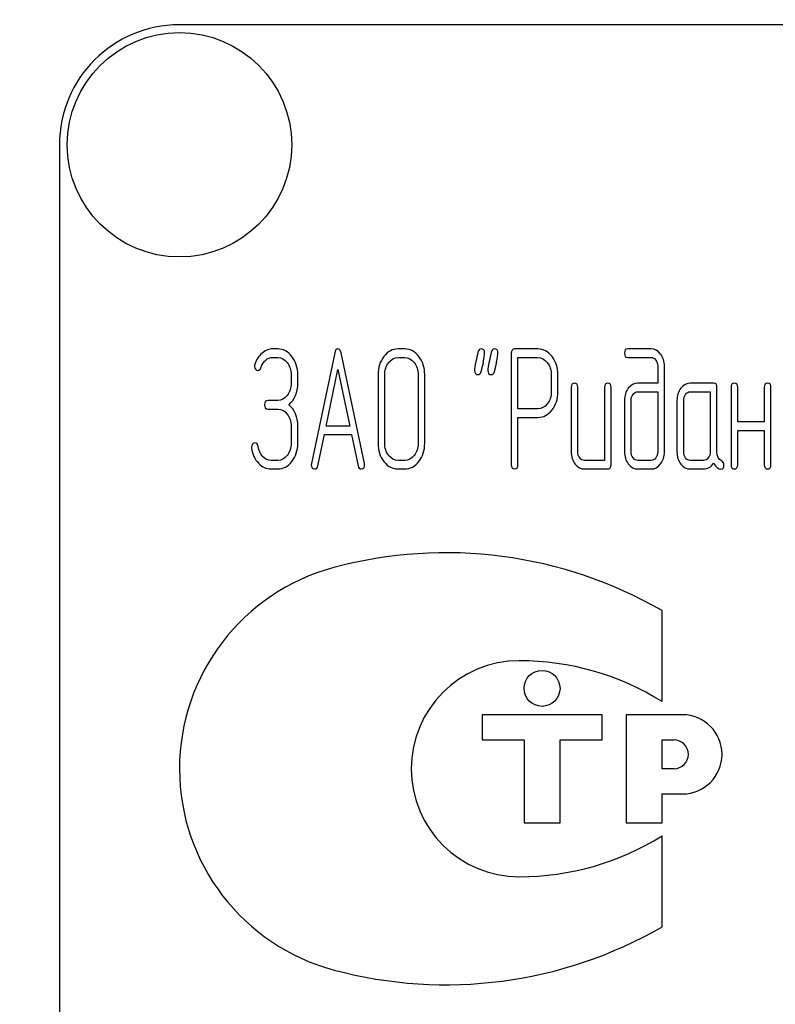
# Model space of a CAD drawing. Units: millimetres. Extents: x 0 to 6269, y -4 to 4433.
# Drawn here: x 2759 to 2790, y 3158 to 3199 of the extents above; entities that cross this region are included whole.
import ezdxf
from ezdxf.enums import TextEntityAlignment as Align

# ---------------------------------------------------------------- set-up
doc = ezdxf.new("R2010")
doc.units = ezdxf.units.MM
doc.header["$LTSCALE"] = 344.776119
doc.layers.get('0').update_dxf_attribs({"linetype": 'CONTINUOUS'})
doc.layers.add('DIMS', color=7, linetype='CONTINUOUS')
doc.dimstyles.new('DIMSTYLE_3', dxfattribs={"dimtxt": 52.238806, "dimasz": 59.701493, "dimexe": 2, "dimexo": 0, "dimgap": 0.875, "dimtad": 1, "dimdsep": 46, "dimtxsty": 'Standard', "dimblk": '_FILLED', "dimblk1": '_FILLED', "dimblk2": '_FILLED', "dimcen": 0.09, "dimclrt": 5, "dimadec": 0, "dimazin": 0, "dimtp": 1.2, "dimtm": 1.2, "dimtfac": 1, "dimtofl": 0, "dimtmove": 0, "dimatfit": 3, "dimldrblk": '_FILLED', "dimfxl": 1, "dimtolj": 1, "dimarcsym": 0})

# ---------------------------------------------------------------- blocks, each defined once
blk = doc.blocks.new('_FILLED')
at = {"color": 0, "linetype": 'ByBlock'}
blk.add_solid([(0, 0), (-1, 0.1875), (-1, -0.1875)], dxfattribs=at)
blk = doc.blocks.new('*D5')
at = {"layer": 'DIMS', "color": 2, "linetype": 'Continuous'}
for p, q in [((2762.565, 3747.329), (2215.134, 3747.329)), ((2244.984, 3747.329), (2244.984, 2974.329)), ((2244.984, 2201.329), (2244.984, 2974.329)), ((2506.565, 2201.329), (2215.134, 2201.329))]:
    blk.add_line(p, q, dxfattribs=at)
at = {"layer": 'DIMS', "color": 2, "linetype": 'Continuous', "xscale": 59.7014925373, "yscale": 59.7014925373, "zscale": 59.7014925373}
for p, rotation in [((2244.984, 3747.329), 90), ((2244.984, 2201.329), 270)]:
    blk.add_blockref('_FILLED', p, dxfattribs=dict(at, rotation=rotation))
at = {"layer": 'DIMS', "color": 5, "linetype": 'Continuous', "width": 0.572266}
blk.add_text('1546', height=52.2388, rotation=90, dxfattribs=at).set_placement((2231.925, 2974.329), align=Align.CENTER)

msp = doc.modelspace()

# ---------------------------------------------------------------- linework, layer by layer
at = {"color": 7, "linetype": 'Continuous'}
for p, q in [((2855.565, 3198.329), (2765.565, 3198.329)), ((2760.565, 3193.329), (2760.565, 3043.329)), ((2769.659, 3184.822), (2769.464, 3184.822)), ((2769.464, 3184.465), (2769.659, 3184.465)), ((2772.033, 3184.658), (2771.062, 3180.047)), ((2773.271, 3180.047), (2772.3, 3184.658)), ((2774.946, 3184.822), (2774.669, 3184.822)), ((2774.669, 3184.465), (2774.946, 3184.465)), ((2779.385, 3184.64), (2779.385, 3180.001)), ((2780.495, 3184.819), (2779.524, 3184.819)), ((2779.663, 3182.324), (2779.663, 3184.461)), ((2779.663, 3184.461), (2780.495, 3184.461)), ((2785.208, 3184.822), (2784.24, 3184.822)), ((2784.24, 3184.465), (2785.208, 3184.465)), ((2785.489, 3184.107), (2785.489, 3183.393)), ((2785.766, 3180.533), (2785.766, 3184.107)), ((2770.216, 3183.75), (2770.216, 3183.393)), ((2770.494, 3183.393), (2770.494, 3183.75)), ((2771.675, 3181.609), (2772.167, 3183.965)), ((2772.167, 3183.965), (2772.658, 3181.609)), ((2773.837, 3183.75), (2773.837, 3180.891)), ((2774.114, 3180.891), (2774.114, 3183.75)), ((2775.504, 3183.75), (2775.504, 3180.891)), ((2775.781, 3180.891), (2775.781, 3183.75)), ((2781.053, 3183.75), (2781.053, 3183.032)), ((2781.33, 3183.032), (2781.33, 3183.75)), ((2785.489, 3183.393), (2784.659, 3183.393)), ((2787.816, 3183.393), (2786.845, 3183.393)), ((2781.882, 3183.214), (2781.882, 3180.533)), ((2782.16, 3180.533), (2782.16, 3183.214)), ((2783.269, 3183.214), (2783.269, 3180.176)), ((2783.547, 3179.997), (2783.547, 3183.214)), ((2784.659, 3183.035), (2785.489, 3183.035)), ((2785.489, 3183.035), (2785.489, 3180.533)), ((2786.845, 3183.035), (2787.678, 3183.035)), ((2787.678, 3183.035), (2787.678, 3180.533)), ((2787.955, 3180.526), (2787.955, 3183.214)), ((2788.54, 3183.214), (2788.54, 3179.997)), ((2788.818, 3181.784), (2788.818, 3183.214)), ((2789.928, 3183.214), (2789.928, 3181.784)), ((2790.205, 3179.997), (2790.205, 3183.214)), ((2769.659, 3182.674), (2769.245, 3182.674)), ((2784.102, 3182.678), (2784.102, 3180.533)), ((2784.379, 3180.533), (2784.379, 3182.678)), ((2786.29, 3182.678), (2786.29, 3180.533)), ((2786.568, 3180.533), (2786.568, 3182.678)), ((2769.245, 3182.317), (2769.659, 3182.317)), ((2780.495, 3182.324), (2779.663, 3182.324)), ((2770.216, 3181.606), (2770.216, 3180.891)), ((2770.494, 3180.891), (2770.494, 3181.606)), ((2772.658, 3181.609), (2771.675, 3181.609)), ((2779.663, 3180.001), (2779.663, 3181.967)), ((2779.663, 3181.967), (2780.495, 3181.967)), ((2789.928, 3181.784), (2788.818, 3181.784)), ((2771.329, 3179.955), (2771.601, 3181.252)), ((2771.601, 3181.252), (2772.732, 3181.252)), ((2772.732, 3181.252), (2773.004, 3179.955)), ((2788.818, 3179.997), (2788.818, 3181.427)), ((2788.818, 3181.427), (2789.928, 3181.427)), ((2789.928, 3181.427), (2789.928, 3179.997)), ((2769.659, 3180.176), (2769.381, 3180.176)), ((2774.946, 3180.176), (2774.669, 3180.176)), ((2783.269, 3180.176), (2782.437, 3180.176)), ((2785.208, 3180.176), (2784.659, 3180.176)), ((2787.4, 3180.176), (2786.845, 3180.176)), ((2769.381, 3179.819), (2769.659, 3179.819)), ((2774.669, 3179.819), (2774.946, 3179.819)), ((2782.437, 3179.819), (2783.408, 3179.819)), ((2784.659, 3179.819), (2785.208, 3179.819)), ((2786.845, 3179.819), (2787.4, 3179.819)), ((2785.667, 3170.127), (2785.667, 3173.917)), ((2778.167, 3169.579), (2778.167, 3168.529)), ((2783.167, 3169.579), (2778.167, 3169.579)), ((2783.167, 3168.529), (2783.167, 3169.579)), ((2784.167, 3169.579), (2784.167, 3165.079)), ((2786.517, 3169.579), (2784.167, 3169.579)), ((2778.167, 3168.529), (2779.917, 3168.529)), ((2779.917, 3168.529), (2779.917, 3165.079)), ((2781.417, 3165.079), (2781.417, 3168.529)), ((2781.417, 3168.529), (2783.167, 3168.529)), ((2785.667, 3167.329), (2785.667, 3168.529)), ((2785.667, 3168.529), (2786.167, 3168.529)), ((2786.167, 3167.329), (2785.667, 3167.329)), ((2785.667, 3165.079), (2785.667, 3166.279)), ((2785.667, 3166.279), (2786.517, 3166.279)), ((2779.917, 3165.079), (2781.417, 3165.079)), ((2784.167, 3165.079), (2785.667, 3165.079)), ((2785.667, 3160.74), (2785.667, 3164.53))]:
    msp.add_line(p, q, dxfattribs=at)
for centre, radius in [((2765.565, 3193.329), 4.675), ((2780.667, 3170.679), 0.75)]:
    msp.add_circle(centre, radius, dxfattribs=at)
for centre, radius, start, end in [((2765.565, 3193.329), 5, 90, 180), ((2809.748, 3177.198), 32.316, 167.3485, 168.05), ((2810.302, 3177.198), 32.316, 167.3485, 168.05), ((2776.667, 3158.329), 18, 60, 105.0577), ((2774.245, 3167.329), 8.68, 105.0577, 255.0533), ((2779.721, 3167.329), 4.5, 90, 270), ((2779.721, 3160.589), 11.24, 58.0616, 90), ((2786.517, 3167.929), 1.65, 270, 90), ((2786.167, 3167.929), 0.6, 270, 90), ((2779.721, 3174.069), 11.24, 270, 301.9384), ((2776.667, 3176.329), 18, 254.9959, 300)]:
    msp.add_arc(centre, radius, start, end, dxfattribs=at)
for points in [[(2769.009, 3184.647), (2768.871, 3184.533), (2768.771, 3184.376), (2768.703, 3184.183)], [(2768.959, 3184.04), (2769.054, 3184.322), (2769.223, 3184.465), (2769.464, 3184.465)], [(2769.464, 3184.822), (2769.298, 3184.822), (2769.148, 3184.762), (2769.009, 3184.647)], [(2770.248, 3184.506), (2770.086, 3184.715), (2769.889, 3184.822), (2769.659, 3184.822)], [(2769.659, 3184.465), (2769.811, 3184.465), (2769.942, 3184.393), (2770.051, 3184.252)], [(2770.494, 3183.75), (2770.494, 3184.043), (2770.41, 3184.297), (2770.248, 3184.506)], [(2772.167, 3184.819), (2772.1, 3184.819), (2772.056, 3184.765), (2772.033, 3184.658)], [(2772.3, 3184.658), (2772.277, 3184.765), (2772.233, 3184.819), (2772.167, 3184.819)], [(2774.081, 3184.508), (2773.917, 3184.297), (2773.837, 3184.043), (2773.837, 3183.75)], [(2774.669, 3184.822), (2774.439, 3184.822), (2774.242, 3184.715), (2774.081, 3184.508)], [(2774.278, 3184.254), (2774.386, 3184.393), (2774.516, 3184.465), (2774.669, 3184.465)], [(2775.537, 3184.507), (2775.374, 3184.715), (2775.177, 3184.822), (2774.946, 3184.822)], [(2774.946, 3184.465), (2775.099, 3184.465), (2775.229, 3184.393), (2775.34, 3184.253)], [(2775.781, 3183.75), (2775.781, 3184.047), (2775.698, 3184.3), (2775.537, 3184.507)], [(2777.996, 3184.684), (2777.97, 3184.554), (2777.94, 3184.426), (2777.912, 3184.297)], [(2778.131, 3184.822), (2778.059, 3184.822), (2778.015, 3184.776), (2777.996, 3184.684)], [(2778.276, 3184.651), (2778.276, 3184.765), (2778.226, 3184.822), (2778.131, 3184.822)], [(2778.216, 3184.276), (2778.256, 3184.454), (2778.276, 3184.579), (2778.276, 3184.651)], [(2778.551, 3184.684), (2778.525, 3184.554), (2778.495, 3184.426), (2778.467, 3184.297)], [(2778.686, 3184.822), (2778.614, 3184.822), (2778.57, 3184.776), (2778.551, 3184.684)], [(2778.83, 3184.651), (2778.83, 3184.765), (2778.78, 3184.822), (2778.686, 3184.822)], [(2778.771, 3184.276), (2778.811, 3184.454), (2778.83, 3184.579), (2778.83, 3184.651)], [(2779.524, 3184.819), (2779.43, 3184.819), (2779.385, 3184.758), (2779.385, 3184.64)], [(2781.083, 3184.504), (2780.919, 3184.711), (2780.722, 3184.819), (2780.495, 3184.819)], [(2780.495, 3184.461), (2780.645, 3184.461), (2780.775, 3184.39), (2780.886, 3184.25)], [(2781.33, 3183.75), (2781.33, 3184.043), (2781.247, 3184.297), (2781.083, 3184.504)], [(2784.24, 3184.822), (2784.146, 3184.822), (2784.102, 3184.762), (2784.102, 3184.644)], [(2784.102, 3184.644), (2784.102, 3184.522), (2784.146, 3184.465), (2784.24, 3184.465)], [(2785.601, 3184.61), (2785.491, 3184.751), (2785.361, 3184.822), (2785.208, 3184.822)], [(2785.208, 3184.465), (2785.286, 3184.465), (2785.35, 3184.429), (2785.405, 3184.36)], [(2785.766, 3184.107), (2785.766, 3184.3), (2785.711, 3184.468), (2785.601, 3184.61)], [(2768.703, 3184.183), (2768.693, 3184.154), (2768.69, 3184.129), (2768.69, 3184.104)], [(2768.69, 3184.104), (2768.69, 3183.986), (2768.737, 3183.929), (2768.837, 3183.929)], [(2768.837, 3183.929), (2768.893, 3183.929), (2768.934, 3183.965), (2768.959, 3184.04)], [(2770.051, 3184.252), (2770.161, 3184.111), (2770.216, 3183.943), (2770.216, 3183.75)], [(2774.114, 3183.75), (2774.114, 3183.943), (2774.167, 3184.111), (2774.278, 3184.254)], [(2775.34, 3184.253), (2775.448, 3184.115), (2775.504, 3183.947), (2775.504, 3183.75)], [(2777.912, 3184.297), (2777.873, 3184.118), (2777.854, 3183.993), (2777.854, 3183.922)], [(2778.467, 3184.297), (2778.428, 3184.118), (2778.409, 3183.993), (2778.409, 3183.922)], [(2780.886, 3184.25), (2780.997, 3184.111), (2781.053, 3183.943), (2781.053, 3183.75)], [(2785.405, 3184.36), (2785.461, 3184.29), (2785.489, 3184.208), (2785.489, 3184.107)], [(2777.854, 3183.922), (2777.854, 3183.807), (2777.901, 3183.75), (2777.998, 3183.75)], [(2777.998, 3183.75), (2778.067, 3183.75), (2778.112, 3183.797), (2778.132, 3183.889)], [(2778.409, 3183.922), (2778.409, 3183.807), (2778.456, 3183.75), (2778.553, 3183.75)], [(2778.553, 3183.75), (2778.622, 3183.75), (2778.667, 3183.797), (2778.686, 3183.889)], [(2770.216, 3183.393), (2770.216, 3183.193), (2770.161, 3183.025), (2770.052, 3182.885)], [(2770.119, 3182.499), (2770.369, 3182.714), (2770.494, 3183.01), (2770.494, 3183.393)], [(2782.021, 3183.393), (2781.926, 3183.393), (2781.882, 3183.332), (2781.882, 3183.214)], [(2782.16, 3183.214), (2782.16, 3183.332), (2782.112, 3183.393), (2782.021, 3183.393)], [(2783.408, 3183.393), (2783.314, 3183.393), (2783.269, 3183.332), (2783.269, 3183.214)], [(2783.547, 3183.214), (2783.547, 3183.332), (2783.499, 3183.393), (2783.408, 3183.393)], [(2784.659, 3183.393), (2784.504, 3183.393), (2784.371, 3183.321), (2784.262, 3183.182)], [(2786.845, 3183.393), (2786.693, 3183.393), (2786.562, 3183.321), (2786.454, 3183.182)], [(2787.955, 3183.214), (2787.955, 3183.332), (2787.908, 3183.393), (2787.816, 3183.393)], [(2788.679, 3183.393), (2788.585, 3183.393), (2788.54, 3183.332), (2788.54, 3183.214)], [(2788.818, 3183.214), (2788.818, 3183.332), (2788.771, 3183.393), (2788.679, 3183.393)], [(2790.066, 3183.393), (2789.972, 3183.393), (2789.928, 3183.332), (2789.928, 3183.214)], [(2790.205, 3183.214), (2790.205, 3183.332), (2790.158, 3183.393), (2790.066, 3183.393)], [(2770.052, 3182.885), (2769.942, 3182.742), (2769.811, 3182.674), (2769.659, 3182.674)], [(2781.053, 3183.032), (2781.053, 3182.835), (2780.997, 3182.667), (2780.887, 3182.53)], [(2781.085, 3182.278), (2781.247, 3182.485), (2781.33, 3182.735), (2781.33, 3183.032)], [(2784.262, 3183.182), (2784.154, 3183.042), (2784.102, 3182.874), (2784.102, 3182.678)], [(2784.379, 3182.678), (2784.379, 3182.774), (2784.404, 3182.857), (2784.459, 3182.928)], [(2784.459, 3182.928), (2784.515, 3183), (2784.581, 3183.035), (2784.659, 3183.035)], [(2786.454, 3183.182), (2786.343, 3183.039), (2786.29, 3182.871), (2786.29, 3182.678)], [(2786.568, 3182.678), (2786.568, 3182.774), (2786.593, 3182.857), (2786.648, 3182.928)], [(2786.648, 3182.928), (2786.704, 3183), (2786.768, 3183.035), (2786.845, 3183.035)], [(2769.245, 3182.674), (2769.151, 3182.674), (2769.106, 3182.614), (2769.106, 3182.496)], [(2769.106, 3182.496), (2769.106, 3182.374), (2769.151, 3182.317), (2769.245, 3182.317)], [(2770.494, 3181.606), (2770.494, 3181.985), (2770.369, 3182.285), (2770.119, 3182.499)], [(2780.887, 3182.53), (2780.775, 3182.392), (2780.645, 3182.324), (2780.495, 3182.324)], [(2769.659, 3182.317), (2769.811, 3182.317), (2769.942, 3182.245), (2770.052, 3182.105)], [(2770.052, 3182.105), (2770.161, 3181.967), (2770.216, 3181.799), (2770.216, 3181.606)], [(2780.495, 3181.967), (2780.725, 3181.967), (2780.922, 3182.07), (2781.085, 3182.278)], [(2768.707, 3180.902), (2768.613, 3180.902), (2768.565, 3180.841), (2768.565, 3180.726)], [(2768.839, 3180.755), (2768.823, 3180.852), (2768.779, 3180.902), (2768.707, 3180.902)], [(2769.03, 3180.339), (2768.929, 3180.448), (2768.865, 3180.587), (2768.839, 3180.755)], [(2770.216, 3180.891), (2770.216, 3180.694), (2770.161, 3180.526), (2770.052, 3180.387)], [(2770.249, 3180.133), (2770.41, 3180.341), (2770.494, 3180.594), (2770.494, 3180.891)], [(2773.837, 3180.891), (2773.837, 3180.594), (2773.917, 3180.341), (2774.079, 3180.131)], [(2774.276, 3180.385), (2774.167, 3180.526), (2774.114, 3180.694), (2774.114, 3180.891)], [(2775.504, 3180.891), (2775.504, 3180.691), (2775.448, 3180.523), (2775.34, 3180.384)], [(2775.537, 3180.131), (2775.698, 3180.337), (2775.781, 3180.591), (2775.781, 3180.891)], [(2768.565, 3180.726), (2768.565, 3180.712), (2768.565, 3180.698), (2768.568, 3180.683)], [(2768.568, 3180.683), (2768.607, 3180.433), (2768.701, 3180.226), (2768.856, 3180.061)], [(2770.052, 3180.387), (2769.942, 3180.244), (2769.811, 3180.176), (2769.659, 3180.176)], [(2774.669, 3180.176), (2774.516, 3180.176), (2774.386, 3180.244), (2774.276, 3180.385)], [(2775.34, 3180.384), (2775.229, 3180.244), (2775.099, 3180.176), (2774.946, 3180.176)], [(2781.882, 3180.533), (2781.882, 3180.333), (2781.935, 3180.165), (2782.043, 3180.026)], [(2782.24, 3180.28), (2782.184, 3180.351), (2782.16, 3180.433), (2782.16, 3180.533)], [(2784.102, 3180.533), (2784.102, 3180.337), (2784.154, 3180.169), (2784.262, 3180.029)], [(2784.459, 3180.28), (2784.404, 3180.351), (2784.379, 3180.433), (2784.379, 3180.533)], [(2785.489, 3180.533), (2785.489, 3180.433), (2785.461, 3180.351), (2785.405, 3180.28)], [(2785.603, 3180.029), (2785.711, 3180.169), (2785.766, 3180.337), (2785.766, 3180.533)], [(2786.29, 3180.533), (2786.29, 3180.333), (2786.343, 3180.165), (2786.451, 3180.026)], [(2786.648, 3180.28), (2786.593, 3180.351), (2786.568, 3180.433), (2786.568, 3180.533)], [(2787.678, 3180.533), (2787.678, 3180.433), (2787.65, 3180.351), (2787.594, 3180.28)], [(2788.143, 3180.161), (2788.016, 3180.226), (2787.955, 3180.348), (2787.955, 3180.526)], [(2768.856, 3180.061), (2769.009, 3179.897), (2769.184, 3179.819), (2769.381, 3179.819)], [(2769.381, 3180.176), (2769.248, 3180.176), (2769.131, 3180.23), (2769.03, 3180.339)], [(2769.659, 3179.819), (2769.889, 3179.819), (2770.086, 3179.922), (2770.249, 3180.133)], [(2771.062, 3180.047), (2771.057, 3180.026), (2771.057, 3180.008), (2771.057, 3179.994)], [(2771.057, 3179.994), (2771.057, 3179.879), (2771.104, 3179.822), (2771.198, 3179.822)], [(2771.198, 3179.822), (2771.265, 3179.822), (2771.31, 3179.865), (2771.329, 3179.955)], [(2773.004, 3179.955), (2773.021, 3179.865), (2773.065, 3179.822), (2773.135, 3179.822)], [(2773.135, 3179.822), (2773.229, 3179.822), (2773.276, 3179.879), (2773.276, 3179.994)], [(2773.276, 3179.994), (2773.276, 3180.008), (2773.273, 3180.026), (2773.271, 3180.047)], [(2774.079, 3180.131), (2774.242, 3179.922), (2774.439, 3179.819), (2774.669, 3179.819)], [(2774.946, 3179.819), (2775.177, 3179.819), (2775.374, 3179.922), (2775.537, 3180.131)], [(2779.385, 3180.001), (2779.385, 3179.879), (2779.43, 3179.822), (2779.524, 3179.822)], [(2779.524, 3179.822), (2779.615, 3179.822), (2779.663, 3179.879), (2779.663, 3180.001)], [(2782.043, 3180.026), (2782.151, 3179.887), (2782.282, 3179.819), (2782.437, 3179.819)], [(2782.437, 3180.176), (2782.359, 3180.176), (2782.295, 3180.208), (2782.24, 3180.28)], [(2783.408, 3179.819), (2783.499, 3179.819), (2783.547, 3179.876), (2783.547, 3179.997)], [(2784.262, 3180.029), (2784.371, 3179.887), (2784.504, 3179.819), (2784.659, 3179.819)], [(2784.659, 3180.176), (2784.581, 3180.176), (2784.515, 3180.208), (2784.459, 3180.28)], [(2785.405, 3180.28), (2785.35, 3180.208), (2785.286, 3180.176), (2785.208, 3180.176)], [(2785.208, 3179.819), (2785.364, 3179.819), (2785.494, 3179.887), (2785.603, 3180.029)], [(2786.451, 3180.026), (2786.56, 3179.887), (2786.69, 3179.819), (2786.845, 3179.819)], [(2786.845, 3180.176), (2786.768, 3180.176), (2786.704, 3180.208), (2786.648, 3180.28)], [(2787.594, 3180.28), (2787.539, 3180.208), (2787.475, 3180.176), (2787.4, 3180.176)], [(2787.4, 3179.819), (2787.567, 3179.819), (2787.705, 3179.897), (2787.816, 3180.058)], [(2787.816, 3180.058), (2787.93, 3179.89), (2788.027, 3179.808), (2788.108, 3179.808)], [(2788.108, 3179.808), (2788.196, 3179.808), (2788.244, 3179.869), (2788.244, 3179.994)], [(2788.244, 3179.994), (2788.244, 3180.072), (2788.21, 3180.126), (2788.143, 3180.161)], [(2788.54, 3179.997), (2788.54, 3179.876), (2788.585, 3179.819), (2788.679, 3179.819)], [(2788.679, 3179.819), (2788.771, 3179.819), (2788.818, 3179.876), (2788.818, 3179.997)], [(2789.928, 3179.997), (2789.928, 3179.876), (2789.972, 3179.819), (2790.066, 3179.819)], [(2790.066, 3179.819), (2790.158, 3179.819), (2790.205, 3179.876), (2790.205, 3179.997)]]:
    msp.add_open_spline(points, degree=3, dxfattribs=at)

# ---------------------------------------------------------------- dimensions: what is measured, and where the dimension line sits
at = {"layer": 'DIMS', "color": 2, "linetype": 'Continuous'}
dim = msp.add_linear_dim(base=(2244.984, 2201.329), p1=(2762.565, 3747.329), p2=(2506.565, 2201.329), angle=270, dimstyle='DIMSTYLE_3', dxfattribs=at)
dim.commit()
dim.dimension.update_dxf_attribs({"geometry": '*D5', "text_midpoint": (2244.984, 2974.329), "dimtype": 160})

doc.saveas('drawing.dxf')
